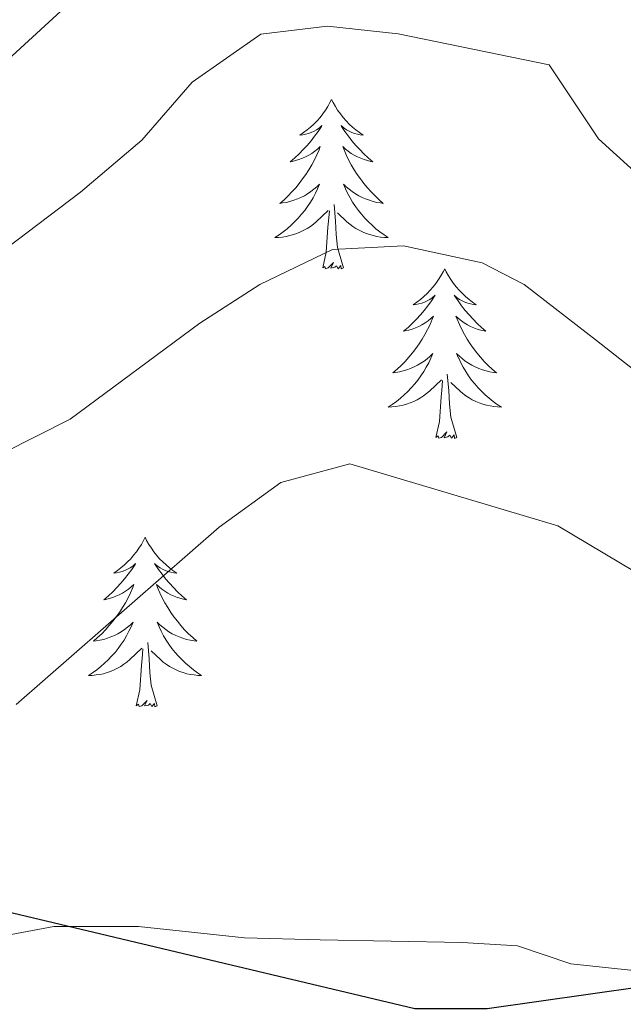
# Model space of a CAD drawing. Units: metres. Extents: x 562536 to 567018, y 4693621 to 4696632.
# Drawn here: x 565486 to 565529, y 4695686 to 4695756 of the extents above; entities that cross this region are included whole.
import ezdxf

# ---------------------------------------------------------------- set-up
doc = ezdxf.new("R2010")
doc.units = ezdxf.units.M
doc.header["$MEASUREMENT"] = 0
for name, color, linetype, lineweight in [('Level 35', 92, 'Continuous', 0), ('Level 36', 19, 'Continuous', 40), ('Level 4', 36, 'Continuous', 30), ('Level 5', 36, 'Continuous', 0)]:
    doc.layers.add(name, color=color, linetype=linetype, lineweight=lineweight)

msp = doc.modelspace()

# ---------------------------------------------------------------- linework, layer by layer
at = {"layer": 'Level 35', "color": 92, "linetype": 'Continuous', "lineweight": 0, "ltscale": 0.5}
msp.add_polyline3d([(565562.74, 4695678.01, 526.06), (565543.98, 4695687.77, 525.82), (565539.26, 4695689.07, 525.76), (565529.01, 4695688.86, 525.66), (565524.82, 4695689.29, 525.62), (565521.06, 4695690.57, 525.68), (565517.18, 4695690.81, 526.26), (565507.19, 4695690.98, 526.95), (565501.86, 4695691.13, 527.14), (565494.42, 4695691.93, 527.06), (565488.46, 4695691.93, 527.54), (565483.56, 4695691, 527.79)], dxfattribs=at)
at = {"layer": 'Level 36', "color": 92, "linetype": 'Continuous', "lineweight": 0}
for points in [[(565507.99, 4695750.07, 0.01), (565507.88, 4695749.86, 0.01), (565507.72, 4695749.58, 0.01), (565507.56, 4695749.31, 0.01), (565507.37, 4695749.06, 0.01), (565507.18, 4695748.81, 0.01), (565506.97, 4695748.57, 0.01), (565506.75, 4695748.34, 0.01), (565506.52, 4695748.13, 0.01), (565506.28, 4695747.93, 0.01), (565506.03, 4695747.74, 0.01), (565505.77, 4695747.56, 0.01), (565505.97, 4695747.58, 0.01), (565506.17, 4695747.62, 0.01), (565506.37, 4695747.67, 0.01), (565506.57, 4695747.74, 0.01), (565506.76, 4695747.83, 0.01), (565506.94, 4695747.93, 0.01), (565507.11, 4695748.04, 0.01), (565507.32, 4695748.23, 0.01), (565507.28, 4695748.16, 0.01), (565507.05, 4695747.82, 0.01), (565506.8, 4695747.48, 0.01), (565506.55, 4695747.16, 0.01), (565506.28, 4695746.84, 0.01), (565506, 4695746.54, 0.01), (565505.71, 4695746.24, 0.01), (565505.41, 4695745.96, 0.01), (565505.09, 4695745.69, 0.01), (565505.22, 4695745.71, 0.01), (565505.46, 4695745.77, 0.01), (565505.7, 4695745.84, 0.01), (565505.94, 4695745.93, 0.01), (565506.17, 4695746.03, 0.01), (565506.39, 4695746.15, 0.01), (565506.61, 4695746.28, 0.01), (565506.82, 4695746.43, 0.01), (565507.01, 4695746.58, 0.01), (565507.2, 4695746.75, 0.01), (565507.11, 4695746.53, 0.01), (565506.96, 4695746.17, 0.01), (565506.79, 4695745.82, 0.01), (565506.6, 4695745.47, 0.01), (565506.4, 4695745.13, 0.01), (565506.19, 4695744.8, 0.01), (565505.96, 4695744.48, 0.01), (565505.72, 4695744.16, 0.01), (565505.47, 4695743.86, 0.01), (565505.21, 4695743.57, 0.01), (565504.93, 4695743.29, 0.01), (565504.65, 4695743.02, 0.01), (565504.35, 4695742.76, 0.01), (565504.55, 4695742.79, 0.01), (565504.81, 4695742.83, 0.01), (565505.07, 4695742.9, 0.01), (565505.33, 4695742.98, 0.01), (565505.59, 4695743.07, 0.01), (565505.84, 4695743.18, 0.01), (565506.08, 4695743.3, 0.01), (565506.31, 4695743.44, 0.01), (565506.54, 4695743.59, 0.01), (565506.75, 4695743.75, 0.01), (565506.96, 4695743.93, 0.01), (565507.15, 4695744.12, 0.01), (565507.01, 4695743.79, 0.01)], [(565507.99, 4695750.07, 0.01), (565508.1, 4695749.86, 0.01), (565508.26, 4695749.58, 0.01), (565508.42, 4695749.31, 0.01), (565508.61, 4695749.06, 0.01), (565508.8, 4695748.81, 0.01), (565509.01, 4695748.57, 0.01), (565509.23, 4695748.34, 0.01), (565509.46, 4695748.13, 0.01), (565509.7, 4695747.93, 0.01), (565509.95, 4695747.74, 0.01), (565510.21, 4695747.56, 0.01), (565510.01, 4695747.58, 0.01), (565509.81, 4695747.62, 0.01), (565509.61, 4695747.67, 0.01), (565509.41, 4695747.74, 0.01), (565509.22, 4695747.83, 0.01), (565509.04, 4695747.93, 0.01), (565508.87, 4695748.04, 0.01), (565508.66, 4695748.23, 0.01), (565508.7, 4695748.16, 0.01), (565508.93, 4695747.82, 0.01), (565509.18, 4695747.48, 0.01), (565509.43, 4695747.16, 0.01), (565509.7, 4695746.84, 0.01), (565509.98, 4695746.54, 0.01), (565510.27, 4695746.24, 0.01), (565510.57, 4695745.96, 0.01), (565510.89, 4695745.69, 0.01), (565510.76, 4695745.71, 0.01), (565510.52, 4695745.77, 0.01), (565510.28, 4695745.84, 0.01), (565510.04, 4695745.93, 0.01), (565509.81, 4695746.03, 0.01), (565509.59, 4695746.15, 0.01), (565509.37, 4695746.28, 0.01), (565509.16, 4695746.43, 0.01), (565508.97, 4695746.58, 0.01), (565508.78, 4695746.75, 0.01), (565508.87, 4695746.53, 0.01), (565509.02, 4695746.17, 0.01), (565509.19, 4695745.82, 0.01), (565509.38, 4695745.47, 0.01), (565509.58, 4695745.13, 0.01), (565509.79, 4695744.8, 0.01), (565510.02, 4695744.48, 0.01), (565510.26, 4695744.16, 0.01), (565510.51, 4695743.86, 0.01), (565510.77, 4695743.57, 0.01), (565511.05, 4695743.29, 0.01), (565511.33, 4695743.02, 0.01), (565511.63, 4695742.76, 0.01), (565511.43, 4695742.79, 0.01), (565511.17, 4695742.83, 0.01), (565510.91, 4695742.9, 0.01), (565510.65, 4695742.98, 0.01), (565510.39, 4695743.07, 0.01), (565510.14, 4695743.18, 0.01), (565509.9, 4695743.3, 0.01), (565509.67, 4695743.44, 0.01), (565509.44, 4695743.59, 0.01), (565509.23, 4695743.75, 0.01), (565509.02, 4695743.93, 0.01), (565508.83, 4695744.12, 0.01), (565508.97, 4695743.79, 0.01)], [(565507.013, 4695743.793, 0.01), (565506.863, 4695743.473, 0.01), (565506.693, 4695743.153, 0.01), (565506.513, 4695742.853, 0.01), (565506.312, 4695742.553, 0.01), (565506.102, 4695742.263, 0.01), (565505.882, 4695741.993, 0.01), (565505.642, 4695741.723, 0.01), (565505.392, 4695741.463, 0.01), (565505.142, 4695741.224, 0.01), (565504.872, 4695740.984, 0.01), (565504.592, 4695740.764, 0.01), (565504.302, 4695740.554, 0.01), (565504.012, 4695740.364, 0.01), (565504.272, 4695740.374, 0.01), (565504.542, 4695740.394, 0.01), (565504.802, 4695740.434, 0.01), (565505.062, 4695740.494, 0.01), (565505.312, 4695740.564, 0.01), (565505.562, 4695740.654, 0.01), (565505.812, 4695740.754, 0.01), (565506.052, 4695740.874, 0.01), (565506.282, 4695741.003, 0.01), (565506.502, 4695741.143, 0.01), (565506.712, 4695741.303, 0.01), (565506.913, 4695741.473, 0.01), (565507.763, 4695742.273, 0.01)], [(565508.973, 4695743.793, 0.01), (565509.123, 4695743.473, 0.01), (565509.293, 4695743.153, 0.01), (565509.473, 4695742.853, 0.01), (565509.673, 4695742.553, 0.01), (565509.883, 4695742.263, 0.01), (565510.103, 4695741.993, 0.01), (565510.343, 4695741.723, 0.01), (565510.593, 4695741.463, 0.01), (565510.843, 4695741.223, 0.01), (565511.113, 4695740.983, 0.01), (565511.393, 4695740.763, 0.01), (565511.683, 4695740.553, 0.01), (565511.973, 4695740.363, 0.01), (565511.713, 4695740.373, 0.01), (565511.443, 4695740.393, 0.01), (565511.183, 4695740.433, 0.01), (565510.923, 4695740.493, 0.01), (565510.673, 4695740.563, 0.01), (565510.423, 4695740.653, 0.01), (565510.173, 4695740.753, 0.01), (565509.933, 4695740.873, 0.01), (565509.703, 4695741.003, 0.01), (565509.483, 4695741.143, 0.01), (565509.273, 4695741.303, 0.01), (565509.073, 4695741.473, 0.01), (565508.413, 4695742.093, 0.01)], [(565508.84, 4695738.22, 0.01), (565508.41, 4695739.66, 0.01), (565508.32, 4695740.57, 0.01), (565508.27, 4695741.52, 0.01), (565508.17, 4695742.68, 0.01)], [(565507.37, 4695738.22, 0.01), (565507.62, 4695739.34, 0.01), (565507.73, 4695741.08, 0.01), (565507.78, 4695741.52, 0.01), (565507.84, 4695742.24, 0.01)], [(565508.84, 4695738.22, 0.01), (565508.67, 4695738.16, 0.01), (565508.65, 4695738.39, 0.01), (565508.46, 4695738.17, 0.01), (565508.34, 4695738.38, 0.01), (565508.22, 4695738.27, 0.01), (565507.95, 4695738.21, 0.01), (565508.14, 4695738.61, 0.01), (565507.76, 4695738.23, 0.01), (565507.57, 4695738.17, 0.01), (565507.53, 4695738.33, 0.01), (565507.37, 4695738.22, 0.01)], [(565515.95, 4695738.16, 0.01), (565515.84, 4695737.94, 0.01), (565515.68, 4695737.66, 0.01), (565515.52, 4695737.4, 0.01), (565515.33, 4695737.14, 0.01), (565515.14, 4695736.89, 0.01), (565514.93, 4695736.65, 0.01), (565514.71, 4695736.43, 0.01), (565514.48, 4695736.21, 0.01), (565514.24, 4695736.01, 0.01), (565513.99, 4695735.82, 0.01), (565513.73, 4695735.64, 0.01), (565513.93, 4695735.66, 0.01), (565514.13, 4695735.7, 0.01), (565514.33, 4695735.75, 0.01), (565514.53, 4695735.82, 0.01), (565514.72, 4695735.91, 0.01), (565514.9, 4695736.01, 0.01), (565515.07, 4695736.12, 0.01), (565515.28, 4695736.31, 0.01), (565515.24, 4695736.24, 0.01), (565515.01, 4695735.9, 0.01), (565514.76, 4695735.56, 0.01), (565514.51, 4695735.24, 0.01), (565514.24, 4695734.92, 0.01), (565513.96, 4695734.62, 0.01), (565513.67, 4695734.32, 0.01), (565513.37, 4695734.04, 0.01), (565513.05, 4695733.77, 0.01), (565513.18, 4695733.79, 0.01), (565513.42, 4695733.85, 0.01), (565513.66, 4695733.92, 0.01), (565513.9, 4695734.01, 0.01), (565514.13, 4695734.11, 0.01), (565514.35, 4695734.23, 0.01), (565514.57, 4695734.36, 0.01), (565514.78, 4695734.51, 0.01), (565514.97, 4695734.66, 0.01), (565515.16, 4695734.84, 0.01), (565515.07, 4695734.61, 0.01), (565514.92, 4695734.25, 0.01), (565514.75, 4695733.9, 0.01), (565514.56, 4695733.55, 0.01), (565514.36, 4695733.21, 0.01), (565514.15, 4695732.88, 0.01), (565513.92, 4695732.56, 0.01), (565513.68, 4695732.25, 0.01), (565513.43, 4695731.94, 0.01), (565513.17, 4695731.65, 0.01), (565512.89, 4695731.37, 0.01), (565512.61, 4695731.1, 0.01), (565512.31, 4695730.84, 0.01), (565512.51, 4695730.87, 0.01), (565512.77, 4695730.91, 0.01), (565513.03, 4695730.98, 0.01), (565513.29, 4695731.06, 0.01), (565513.55, 4695731.15, 0.01), (565513.8, 4695731.26, 0.01), (565514.04, 4695731.38, 0.01), (565514.27, 4695731.52, 0.01), (565514.5, 4695731.67, 0.01), (565514.71, 4695731.83, 0.01), (565514.92, 4695732.01, 0.01), (565515.11, 4695732.2, 0.01), (565514.97, 4695731.87, 0.01)], [(565515.95, 4695738.16, 0.01), (565516.06, 4695737.94, 0.01), (565516.22, 4695737.66, 0.01), (565516.38, 4695737.4, 0.01), (565516.57, 4695737.14, 0.01), (565516.76, 4695736.89, 0.01), (565516.97, 4695736.65, 0.01), (565517.19, 4695736.43, 0.01), (565517.42, 4695736.21, 0.01), (565517.66, 4695736.01, 0.01), (565517.91, 4695735.82, 0.01), (565518.17, 4695735.64, 0.01), (565517.97, 4695735.66, 0.01), (565517.77, 4695735.7, 0.01), (565517.57, 4695735.75, 0.01), (565517.37, 4695735.82, 0.01), (565517.18, 4695735.91, 0.01), (565517, 4695736.01, 0.01), (565516.83, 4695736.12, 0.01), (565516.62, 4695736.31, 0.01), (565516.66, 4695736.24, 0.01), (565516.89, 4695735.9, 0.01), (565517.14, 4695735.56, 0.01), (565517.39, 4695735.24, 0.01), (565517.66, 4695734.92, 0.01), (565517.94, 4695734.62, 0.01), (565518.23, 4695734.32, 0.01), (565518.53, 4695734.04, 0.01), (565518.85, 4695733.77, 0.01), (565518.72, 4695733.79, 0.01), (565518.48, 4695733.85, 0.01), (565518.24, 4695733.92, 0.01), (565518, 4695734.01, 0.01), (565517.77, 4695734.11, 0.01), (565517.55, 4695734.23, 0.01), (565517.33, 4695734.36, 0.01), (565517.12, 4695734.51, 0.01), (565516.93, 4695734.66, 0.01), (565516.74, 4695734.84, 0.01), (565516.83, 4695734.61, 0.01), (565516.98, 4695734.25, 0.01), (565517.15, 4695733.9, 0.01), (565517.34, 4695733.55, 0.01), (565517.54, 4695733.21, 0.01), (565517.75, 4695732.88, 0.01), (565517.98, 4695732.56, 0.01), (565518.22, 4695732.25, 0.01), (565518.47, 4695731.94, 0.01), (565518.73, 4695731.65, 0.01), (565519.01, 4695731.37, 0.01), (565519.29, 4695731.1, 0.01), (565519.59, 4695730.84, 0.01), (565519.39, 4695730.87, 0.01), (565519.13, 4695730.91, 0.01), (565518.87, 4695730.98, 0.01), (565518.61, 4695731.06, 0.01), (565518.35, 4695731.15, 0.01), (565518.1, 4695731.26, 0.01), (565517.86, 4695731.38, 0.01), (565517.63, 4695731.52, 0.01), (565517.4, 4695731.67, 0.01), (565517.19, 4695731.83, 0.01), (565516.98, 4695732.01, 0.01), (565516.79, 4695732.2, 0.01), (565516.93, 4695731.87, 0.01)], [(565514.973, 4695731.874, 0.01), (565514.823, 4695731.554, 0.01), (565514.653, 4695731.244, 0.01), (565514.473, 4695730.934, 0.01), (565514.273, 4695730.634, 0.01), (565514.063, 4695730.344, 0.01), (565513.843, 4695730.074, 0.01), (565513.603, 4695729.804, 0.01), (565513.353, 4695729.544, 0.01), (565513.103, 4695729.304, 0.01), (565512.832, 4695729.064, 0.01), (565512.552, 4695728.844, 0.01), (565512.262, 4695728.634, 0.01), (565511.972, 4695728.445, 0.01), (565512.232, 4695728.454, 0.01), (565512.502, 4695728.474, 0.01), (565512.762, 4695728.524, 0.01), (565513.022, 4695728.574, 0.01), (565513.272, 4695728.644, 0.01), (565513.523, 4695728.734, 0.01), (565513.773, 4695728.834, 0.01), (565514.013, 4695728.954, 0.01), (565514.243, 4695729.084, 0.01), (565514.463, 4695729.234, 0.01), (565514.673, 4695729.384, 0.01), (565514.873, 4695729.554, 0.01), (565515.723, 4695730.354, 0.01)], [(565516.933, 4695731.874, 0.01), (565517.083, 4695731.554, 0.01), (565517.253, 4695731.244, 0.01), (565517.433, 4695730.934, 0.01), (565517.633, 4695730.634, 0.01), (565517.844, 4695730.344, 0.01), (565518.064, 4695730.074, 0.01), (565518.304, 4695729.804, 0.01), (565518.554, 4695729.544, 0.01), (565518.804, 4695729.304, 0.01), (565519.074, 4695729.064, 0.01), (565519.354, 4695728.844, 0.01), (565519.644, 4695728.634, 0.01), (565519.934, 4695728.444, 0.01), (565519.674, 4695728.454, 0.01), (565519.404, 4695728.474, 0.01), (565519.144, 4695728.524, 0.01), (565518.884, 4695728.574, 0.01), (565518.633, 4695728.644, 0.01), (565518.383, 4695728.734, 0.01), (565518.133, 4695728.834, 0.01), (565517.893, 4695728.954, 0.01), (565517.663, 4695729.084, 0.01), (565517.443, 4695729.234, 0.01), (565517.233, 4695729.384, 0.01), (565517.033, 4695729.554, 0.01), (565516.373, 4695730.174, 0.01)], [(565516.8, 4695726.3, 0.01), (565516.37, 4695727.74, 0.01), (565516.28, 4695728.65, 0.01), (565516.23, 4695729.6, 0.01), (565516.13, 4695730.76, 0.01)], [(565515.33, 4695726.3, 0.01), (565515.58, 4695727.42, 0.01), (565515.69, 4695729.16, 0.01), (565515.74, 4695729.6, 0.01), (565515.8, 4695730.32, 0.01)], [(565516.8, 4695726.3, 0.01), (565516.63, 4695726.24, 0.01), (565516.61, 4695726.48, 0.01), (565516.42, 4695726.25, 0.01), (565516.3, 4695726.46, 0.01), (565516.18, 4695726.35, 0.01), (565515.91, 4695726.29, 0.01), (565516.1, 4695726.69, 0.01), (565515.72, 4695726.31, 0.01), (565515.53, 4695726.25, 0.01), (565515.49, 4695726.42, 0.01), (565515.33, 4695726.3, 0.01)], [(565494.88, 4695719.29, 0.01), (565494.77, 4695719.07, 0.01), (565494.62, 4695718.79, 0.01), (565494.45, 4695718.53, 0.01), (565494.27, 4695718.27, 0.01), (565494.07, 4695718.02, 0.01), (565493.87, 4695717.78, 0.01), (565493.65, 4695717.56, 0.01), (565493.42, 4695717.34, 0.01), (565493.18, 4695717.14, 0.01), (565492.93, 4695716.95, 0.01), (565492.67, 4695716.77, 0.01), (565492.86, 4695716.79, 0.01), (565493.07, 4695716.83, 0.01), (565493.27, 4695716.89, 0.01), (565493.46, 4695716.96, 0.01), (565493.65, 4695717.04, 0.01), (565493.83, 4695717.14, 0.01), (565494.01, 4695717.25, 0.01), (565494.21, 4695717.44, 0.01), (565494.17, 4695717.38, 0.01), (565493.94, 4695717.03, 0.01), (565493.7, 4695716.7, 0.01), (565493.44, 4695716.37, 0.01), (565493.17, 4695716.06, 0.01), (565492.89, 4695715.75, 0.01), (565492.6, 4695715.46, 0.01), (565492.3, 4695715.17, 0.01), (565491.98, 4695714.9, 0.01), (565492.11, 4695714.92, 0.01), (565492.35, 4695714.98, 0.01), (565492.6, 4695715.06, 0.01), (565492.83, 4695715.14, 0.01), (565493.06, 4695715.25, 0.01), (565493.29, 4695715.36, 0.01), (565493.5, 4695715.5, 0.01), (565493.71, 4695715.64, 0.01), (565493.91, 4695715.8, 0.01), (565494.09, 4695715.97, 0.01), (565494.01, 4695715.75, 0.01), (565493.85, 4695715.38, 0.01), (565493.68, 4695715.03, 0.01), (565493.49, 4695714.68, 0.01), (565493.29, 4695714.34, 0.01), (565493.08, 4695714.01, 0.01), (565492.85, 4695713.69, 0.01), (565492.61, 4695713.38, 0.01), (565492.36, 4695713.08, 0.01), (565492.1, 4695712.78, 0.01), (565491.83, 4695712.5, 0.01), (565491.54, 4695712.23, 0.01), (565491.24, 4695711.98, 0.01), (565491.44, 4695712, 0.01), (565491.7, 4695712.05, 0.01), (565491.97, 4695712.11, 0.01), (565492.23, 4695712.19, 0.01), (565492.48, 4695712.28, 0.01), (565492.73, 4695712.39, 0.01), (565492.97, 4695712.51, 0.01), (565493.2, 4695712.65, 0.01), (565493.43, 4695712.8, 0.01), (565493.65, 4695712.97, 0.01), (565493.85, 4695713.14, 0.01), (565494.05, 4695713.33, 0.01), (565493.91, 4695713, 0.01)], [(565494.88, 4695719.29, 0.01), (565494.99, 4695719.07, 0.01), (565495.15, 4695718.79, 0.01), (565495.32, 4695718.53, 0.01), (565495.5, 4695718.27, 0.01), (565495.69, 4695718.02, 0.01), (565495.9, 4695717.78, 0.01), (565496.12, 4695717.56, 0.01), (565496.35, 4695717.34, 0.01), (565496.59, 4695717.14, 0.01), (565496.84, 4695716.95, 0.01), (565497.1, 4695716.77, 0.01), (565496.9, 4695716.79, 0.01), (565496.7, 4695716.83, 0.01), (565496.5, 4695716.89, 0.01), (565496.3, 4695716.96, 0.01), (565496.11, 4695717.04, 0.01), (565495.93, 4695717.14, 0.01), (565495.76, 4695717.25, 0.01), (565495.55, 4695717.44, 0.01), (565495.59, 4695717.38, 0.01), (565495.83, 4695717.03, 0.01), (565496.07, 4695716.7, 0.01), (565496.32, 4695716.37, 0.01), (565496.59, 4695716.06, 0.01), (565496.87, 4695715.75, 0.01), (565497.16, 4695715.46, 0.01), (565497.47, 4695715.17, 0.01), (565497.78, 4695714.9, 0.01), (565497.66, 4695714.92, 0.01), (565497.41, 4695714.98, 0.01), (565497.17, 4695715.06, 0.01), (565496.93, 4695715.14, 0.01), (565496.7, 4695715.25, 0.01), (565496.48, 4695715.36, 0.01), (565496.26, 4695715.5, 0.01), (565496.05, 4695715.64, 0.01), (565495.86, 4695715.8, 0.01), (565495.67, 4695715.97, 0.01), (565495.76, 4695715.75, 0.01), (565495.91, 4695715.38, 0.01), (565496.09, 4695715.03, 0.01), (565496.27, 4695714.68, 0.01), (565496.47, 4695714.34, 0.01), (565496.68, 4695714.01, 0.01), (565496.91, 4695713.69, 0.01), (565497.15, 4695713.38, 0.01), (565497.4, 4695713.08, 0.01), (565497.66, 4695712.78, 0.01), (565497.94, 4695712.5, 0.01), (565498.23, 4695712.23, 0.01), (565498.52, 4695711.98, 0.01), (565498.33, 4695712, 0.01), (565498.06, 4695712.05, 0.01), (565497.8, 4695712.11, 0.01), (565497.54, 4695712.19, 0.01), (565497.28, 4695712.28, 0.01), (565497.03, 4695712.39, 0.01), (565496.79, 4695712.51, 0.01), (565496.56, 4695712.65, 0.01), (565496.33, 4695712.8, 0.01), (565496.12, 4695712.97, 0.01), (565495.91, 4695713.14, 0.01), (565495.72, 4695713.33, 0.01), (565495.86, 4695713, 0.01)], [(565493.907, 4695712.997, 0.01), (565493.747, 4695712.677, 0.01), (565493.577, 4695712.367, 0.01), (565493.397, 4695712.057, 0.01), (565493.197, 4695711.767, 0.01), (565492.987, 4695711.477, 0.01), (565492.767, 4695711.197, 0.01), (565492.527, 4695710.927, 0.01), (565492.287, 4695710.667, 0.01), (565492.027, 4695710.427, 0.01), (565491.757, 4695710.197, 0.01), (565491.477, 4695709.967, 0.01), (565491.186, 4695709.757, 0.01), (565490.896, 4695709.567, 0.01), (565491.166, 4695709.577, 0.01), (565491.427, 4695709.607, 0.01), (565491.687, 4695709.647, 0.01), (565491.947, 4695709.697, 0.01), (565492.207, 4695709.777, 0.01), (565492.457, 4695709.857, 0.01), (565492.697, 4695709.967, 0.01), (565492.937, 4695710.077, 0.01), (565493.167, 4695710.207, 0.01), (565493.387, 4695710.357, 0.01), (565493.597, 4695710.517, 0.01), (565493.807, 4695710.687, 0.01), (565494.647, 4695711.487, 0.01)], [(565495.858, 4695712.997, 0.01), (565496.008, 4695712.677, 0.01), (565496.178, 4695712.367, 0.01), (565496.368, 4695712.057, 0.01), (565496.558, 4695711.767, 0.01), (565496.768, 4695711.477, 0.01), (565496.998, 4695711.197, 0.01), (565497.228, 4695710.927, 0.01), (565497.478, 4695710.667, 0.01), (565497.728, 4695710.427, 0.01), (565497.998, 4695710.197, 0.01), (565498.278, 4695709.967, 0.01), (565498.568, 4695709.757, 0.01), (565498.858, 4695709.567, 0.01), (565498.598, 4695709.577, 0.01), (565498.328, 4695709.607, 0.01), (565498.068, 4695709.647, 0.01), (565497.808, 4695709.697, 0.01), (565497.558, 4695709.777, 0.01), (565497.308, 4695709.857, 0.01), (565497.058, 4695709.967, 0.01), (565496.828, 4695710.077, 0.01), (565496.598, 4695710.207, 0.01), (565496.368, 4695710.357, 0.01), (565496.158, 4695710.517, 0.01), (565495.957, 4695710.687, 0.01), (565495.297, 4695711.307, 0.01)], [(565495.73, 4695707.44, 0.01), (565495.3, 4695708.88, 0.01), (565495.21, 4695709.78, 0.01), (565495.17, 4695710.73, 0.01), (565495.07, 4695711.89, 0.01)], [(565494.26, 4695707.44, 0.01), (565494.51, 4695708.56, 0.01), (565494.62, 4695710.3, 0.01), (565494.67, 4695710.73, 0.01), (565494.73, 4695711.45, 0.01)], [(565495.73, 4695707.44, 0.01), (565495.56, 4695707.37, 0.01), (565495.54, 4695707.61, 0.01), (565495.35, 4695707.39, 0.01), (565495.23, 4695707.59, 0.01), (565495.11, 4695707.48, 0.01), (565494.84, 4695707.43, 0.01), (565495.03, 4695707.82, 0.01), (565494.65, 4695707.44, 0.01), (565494.46, 4695707.39, 0.01), (565494.42, 4695707.55, 0.01), (565494.26, 4695707.44, 0.01)]]:
    msp.add_polyline3d(points, dxfattribs=at)
at = {"layer": 'Level 4', "color": 36, "linetype": 'Continuous', "lineweight": 30}
msp.add_polyline3d([(565482.19, 4695693.68, 525.01), (565513.86, 4695686.17, 525.01), (565518.94, 4695686.17, 525.01), (565537.1, 4695688.73, 525.01), (565542.82, 4695688.41, 525.01), (565547.74, 4695686.49, 525.01), (565551.94, 4695683.29, 525.01), (565555.9, 4695678.25, 525.01), (565556.66, 4695673.45, 525.01), (565560.06, 4695661.61, 525.01), (565561.26, 4695656.09, 525.01), (565563.1, 4695650.81, 525.01), (565566.14, 4695647.29, 525.01), (565570.42, 4695645.21, 525.01), (565575.58, 4695645.61, 525.01), (565581.58, 4695647.45, 525.01), (565591.42, 4695652.73, 525.01), (565595.26, 4695658.57, 525.01), (565599.54, 4695663.37, 525.01), (565602.62, 4695668.25, 525.01)], dxfattribs=at)
at = {"layer": 'Level 5', "color": 36, "linetype": 'Continuous', "lineweight": 0}
for points in [[(565481.49, 4695749.45, 505.01), (565489.54, 4695756.81, 505.01)], [(565485.098, 4695739.584, 510.01), (565490.34, 4695743.544, 510.01), (565494.661, 4695747.213, 510.01), (565498.182, 4695751.293, 510.01), (565503.023, 4695754.652, 510.01), (565507.704, 4695755.212, 510.01), (565512.675, 4695754.682, 510.01), (565523.297, 4695752.492, 510.01), (565526.777, 4695747.292, 510.01), (565530.817, 4695743.612, 510.01), (565535.298, 4695740.333, 510.01), (565540.178, 4695737.453, 510.01), (565549.459, 4695730.333, 510.01), (565553.46, 4695726.733, 510.01), (565557.26, 4695722.814, 510.01), (565561.541, 4695717.134, 510.01), (565566.581, 4695711.694, 510.01), (565573.701, 4695702.095, 510.01), (565582.342, 4695692.326, 510.01), (565587.823, 4695690.246, 510.01), (565590.824, 4695691.685, 510.01)], [(565484.88, 4695725.19, 515.01), (565489.62, 4695727.59, 515.01), (565498.74, 4695734.33, 515.01), (565502.94, 4695737.05, 515.01), (565508.06, 4695739.53, 515.01), (565513.06, 4695739.78, 515.01), (565518.58, 4695738.58, 515.01), (565521.54, 4695737.05, 515.01), (565526.62, 4695733.13, 515.01), (565530.9, 4695729.77, 515.01), (565537.02, 4695726.49, 515.01), (565546.34, 4695718.49, 515.01), (565572.66, 4695694.41, 515.01), (565581.82, 4695687.05, 515.01), (565587.38, 4695684.01, 515.01), (565591.74, 4695684.97, 515.01), (565593.9, 4695687.77, 515.01), (565599.82, 4695692.81, 515.01), (565608.98, 4695711.45, 515.01)], [(565485.82, 4695707.53, 520.01), (565500.1, 4695720.01, 520.01), (565504.42, 4695723.13, 520.01), (565509.27, 4695724.45, 520.01), (565523.9, 4695720.09, 520.01), (565533.58, 4695714.33, 520.01), (565540.54, 4695705.29, 520.01), (565544.22, 4695701.45, 520.01), (565548.58, 4695697.69, 520.01), (565553.3, 4695694.17, 520.01), (565557.42, 4695690.25, 520.01), (565558.54, 4695688.97, 520.01), (565558.78, 4695686.73, 520.01), (565564.1, 4695682.57, 520.01), (565567.82, 4695678.65, 520.01), (565570.86, 4695673.61, 520.01), (565575.02, 4695669.85, 520.01), (565579.66, 4695669.13, 520.01), (565583.62, 4695671.05, 520.01), (565588.22, 4695674.17, 520.01), (565603.58, 4695685.85, 520.01)]]:
    msp.add_polyline3d(points, dxfattribs=at)

doc.saveas('drawing.dxf')
